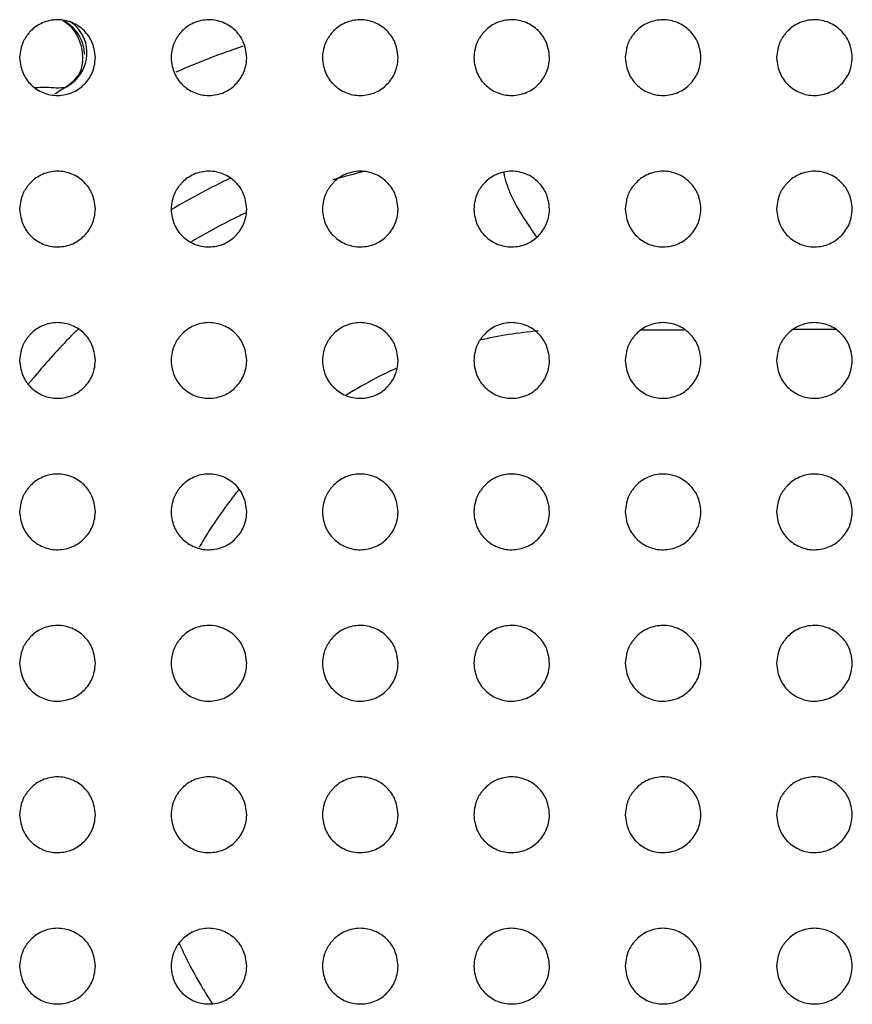
# Model space of a CAD drawing. Units: millimetres. Extents: x 0 to 7000, y 0 to 3600.
# Drawn here: x 3178 to 3189, y 1636 to 1649 of the extents above; entities that cross this region are included whole.
import ezdxf

# ---------------------------------------------------------------- set-up
doc = ezdxf.new("R2010")
doc.units = ezdxf.units.MM
doc.header["$LTSCALE"] = 385
doc.layers.get('0').update_dxf_attribs({"linetype": 'CONTINUOUS'})
doc.layers.add('02___PRT_ALL_AXES', color=7, linetype='CONTINUOUS')

msp = doc.modelspace()

# ---------------------------------------------------------------- linework, layer by layer
at = {"color": 7, "linetype": 'CONTINUOUS'}
for p, q in [((3178.949, 1647.912), (3179.038, 1647.985)), ((3178.982, 1647.932), (3178.949, 1647.912)), ((3189.114, 1644.708), (3188.549, 1644.707))]:
    msp.add_line(p, q, dxfattribs=at)
for centre, radius, start, end in [((3184.432, 1638.957), 10, 108.3713, 113.8081), ((3178.688, 1648.334), 0.496, 301.6246, 326.454), ((3178.699, 1648.328), 0.485, 314.6676, 319.9654), ((3184.432, 1638.957), 10.5, 121.4819, 122.4892), ((3184.732, 1638.957), 8.55, 114.9759, 120.9367), ((3184.726, 1638.964), 8.042, 103.1223, 106.3448), ((3185.504, 1646.904), 0.788, 188.2777, 191.9344), ((3184.781, 1638.875), 8.145, 115.7802, 120.8613), ((3184.754, 1638.931), 8.083, 115.1389, 115.7753), ((3184.721, 1638.98), 8.026, 135.3672, 140.4256), ((3184.618, 1639.079), 7.884, 134.3135, 135.3561), ((3185.677, 1639.045), 5.664, 95.0216, 102.9835), ((3186.819, 1880.243), 235.54, 269.93427, 270.07156), ((3184.796, 1638.916), 8.125, 140.4166, 141.481), ((3185.68, 1638.961), 5.746, 114.4778, 117.28), ((3185.682, 1638.957), 5.75, 117.285, 121.88), ((3185.684, 1638.955), 5.753, 140.8524, 142.3085), ((3185.671, 1638.965), 5.736, 142.3077, 147.6122), ((3185.687, 1638.955), 5.755, 147.6119, 150.0476), ((3185.691, 1638.962), 5.759, 204.0539, 206.3581), ((3185.697, 1638.965), 5.766, 206.3583, 211.0504), ((3185.683, 1638.956), 5.749, 211.0513, 213.3678)]:
    msp.add_arc(centre, radius, start, end, dxfattribs=at)
for points in [[(3179.148, 1648.529), (3179.1, 1648.647), (3178.996, 1648.75), (3178.879, 1648.799)], [(3178.895, 1648.791), (3179.125, 1648.684), (3179.242, 1648.271), (3179.102, 1648.06)], [(3179.204, 1648.495), (3179.172, 1648.609), (3179.091, 1648.717), (3178.99, 1648.78)], [(3179.132, 1648.077), (3179.212, 1648.193), (3179.242, 1648.358), (3179.204, 1648.495)], [(3184.838, 1646.449), (3184.928, 1646.265), (3185.044, 1646.095), (3185.16, 1645.926)]]:
    msp.add_open_spline(points, degree=3, dxfattribs=at)
for points, knots in [([(3179.187, 1648.338), (3179.187, 1648.371), (3179.18, 1648.436), (3179.161, 1648.499), (3179.148, 1648.529)], [0, 0, 0, 0, 0.496051, 1, 1, 1, 1]), ([(3178.981, 1647.932), (3179.011, 1647.95), (3179.066, 1647.994), (3179.112, 1648.048), (3179.132, 1648.077)], [0, 0, 0, 0, 0.495446, 1, 1, 1, 1]), ([(3178.532, 1647.903), (3178.581, 1647.905), (3178.719, 1647.913), (3178.862, 1647.89), (3178.948, 1647.912)], [0, 0, 0, 0, 0.356713, 1, 1, 1, 1]), ([(3184.733, 1646.741), (3184.743, 1646.692), (3184.773, 1646.593), (3184.814, 1646.498), (3184.838, 1646.449)], [0, 0, 0, 0, 0.4762, 1, 1, 1, 1])]:
    msp.add_open_spline(points, degree=3, knots=knots, dxfattribs=at)
at = {"layer": '02___PRT_ALL_AXES', "color": 7, "linetype": 'CONTINUOUS'}
for points, knots in [([(3179.331, 1648.297), (3179.328, 1648.339), (3179.317, 1648.417), (3179.287, 1648.508), (3179.248, 1648.58), (3179.183, 1648.657), (3179.11, 1648.716), (3179.022, 1648.763), (3178.928, 1648.791), (3178.83, 1648.801), (3178.728, 1648.79), (3178.631, 1648.759), (3178.542, 1648.709), (3178.49, 1648.663), (3178.447, 1648.615), (3178.417, 1648.575), (3178.392, 1648.537), (3178.375, 1648.501), (3178.359, 1648.46), (3178.342, 1648.396), (3178.334, 1648.34), (3178.331, 1648.298)], [0, 0, 0, 0, 0.062597, 0.125103, 0.18761, 0.250116, 0.312623, 0.37513, 0.437636, 0.500143, 0.56265, 0.625156, 0.687663, 0.750169, 0.781423, 0.812676, 0.843929, 0.875183, 0.906436, 0.937689, 1, 1, 1, 1]), ([(3181.331, 1648.297), (3181.328, 1648.339), (3181.317, 1648.417), (3181.287, 1648.508), (3181.248, 1648.58), (3181.183, 1648.657), (3181.11, 1648.716), (3181.022, 1648.763), (3180.928, 1648.791), (3180.83, 1648.801), (3180.728, 1648.79), (3180.631, 1648.759), (3180.542, 1648.709), (3180.49, 1648.663), (3180.447, 1648.615), (3180.417, 1648.575), (3180.392, 1648.537), (3180.375, 1648.501), (3180.359, 1648.46), (3180.342, 1648.396), (3180.334, 1648.34), (3180.331, 1648.298)], [0, 0, 0, 0, 0.062594, 0.125101, 0.187608, 0.250114, 0.312621, 0.375128, 0.437634, 0.500141, 0.562647, 0.625154, 0.687661, 0.750167, 0.781421, 0.812674, 0.843927, 0.875181, 0.906434, 0.937687, 1, 1, 1, 1]), ([(3183.331, 1648.297), (3183.328, 1648.339), (3183.317, 1648.417), (3183.287, 1648.508), (3183.248, 1648.58), (3183.183, 1648.657), (3183.11, 1648.716), (3183.022, 1648.763), (3182.928, 1648.791), (3182.829, 1648.801), (3182.728, 1648.79), (3182.631, 1648.759), (3182.542, 1648.709), (3182.49, 1648.663), (3182.447, 1648.615), (3182.417, 1648.575), (3182.392, 1648.537), (3182.375, 1648.501), (3182.359, 1648.46), (3182.342, 1648.396), (3182.334, 1648.34), (3182.331, 1648.298)], [0, 0, 0, 0, 0.062597, 0.125103, 0.18761, 0.250116, 0.312623, 0.37513, 0.437636, 0.500143, 0.56265, 0.625156, 0.687663, 0.750169, 0.781423, 0.812676, 0.843929, 0.875183, 0.906436, 0.937689, 1, 1, 1, 1]), ([(3185.331, 1648.297), (3185.328, 1648.339), (3185.317, 1648.417), (3185.287, 1648.508), (3185.248, 1648.58), (3185.183, 1648.657), (3185.11, 1648.716), (3185.022, 1648.763), (3184.928, 1648.791), (3184.829, 1648.801), (3184.728, 1648.79), (3184.631, 1648.759), (3184.542, 1648.709), (3184.49, 1648.663), (3184.447, 1648.615), (3184.417, 1648.575), (3184.392, 1648.537), (3184.375, 1648.501), (3184.359, 1648.46), (3184.342, 1648.396), (3184.334, 1648.34), (3184.331, 1648.298)], [0, 0, 0, 0, 0.062597, 0.125103, 0.18761, 0.250116, 0.312623, 0.37513, 0.437636, 0.500143, 0.56265, 0.625156, 0.687663, 0.750169, 0.781423, 0.812676, 0.843929, 0.875183, 0.906436, 0.937689, 1, 1, 1, 1]), ([(3187.331, 1648.297), (3187.328, 1648.339), (3187.317, 1648.417), (3187.287, 1648.508), (3187.248, 1648.58), (3187.183, 1648.657), (3187.11, 1648.716), (3187.022, 1648.763), (3186.928, 1648.791), (3186.829, 1648.801), (3186.728, 1648.79), (3186.631, 1648.759), (3186.542, 1648.709), (3186.49, 1648.663), (3186.447, 1648.615), (3186.417, 1648.575), (3186.392, 1648.537), (3186.375, 1648.501), (3186.359, 1648.46), (3186.342, 1648.396), (3186.334, 1648.34), (3186.331, 1648.298)], [0, 0, 0, 0, 0.062597, 0.125103, 0.18761, 0.250116, 0.312623, 0.37513, 0.437636, 0.500143, 0.56265, 0.625156, 0.687663, 0.750169, 0.781423, 0.812676, 0.843929, 0.875183, 0.906436, 0.937689, 1, 1, 1, 1]), ([(3189.331, 1648.297), (3189.328, 1648.339), (3189.317, 1648.417), (3189.287, 1648.508), (3189.248, 1648.58), (3189.183, 1648.657), (3189.11, 1648.716), (3189.022, 1648.763), (3188.928, 1648.791), (3188.829, 1648.801), (3188.728, 1648.79), (3188.631, 1648.759), (3188.542, 1648.709), (3188.49, 1648.663), (3188.447, 1648.615), (3188.417, 1648.575), (3188.392, 1648.537), (3188.375, 1648.501), (3188.359, 1648.46), (3188.342, 1648.396), (3188.334, 1648.34), (3188.331, 1648.298)], [0, 0, 0, 0, 0.062597, 0.125103, 0.18761, 0.250116, 0.312623, 0.37513, 0.437636, 0.500143, 0.56265, 0.625156, 0.687663, 0.750169, 0.781423, 0.812676, 0.843929, 0.875183, 0.906436, 0.937689, 1, 1, 1, 1]), ([(3178.331, 1648.298), (3178.337, 1648.214), (3178.368, 1648.083), (3178.469, 1647.937), (3178.636, 1647.823), (3178.832, 1647.784), (3179.042, 1647.829), (3179.19, 1647.937), (3179.302, 1648.094), (3179.326, 1648.214), (3179.331, 1648.297)], [0, 0, 0, 0, 0.125103, 0.250117, 0.375131, 0.500144, 0.625158, 0.750172, 0.875186, 1, 1, 1, 1]), ([(3180.331, 1648.298), (3180.337, 1648.214), (3180.368, 1648.083), (3180.469, 1647.937), (3180.636, 1647.823), (3180.831, 1647.784), (3181.042, 1647.829), (3181.19, 1647.937), (3181.301, 1648.094), (3181.326, 1648.214), (3181.331, 1648.297)], [0, 0, 0, 0, 0.125101, 0.250115, 0.375128, 0.500142, 0.625156, 0.75017, 0.875184, 1, 1, 1, 1]), ([(3182.331, 1648.298), (3182.337, 1648.214), (3182.368, 1648.083), (3182.469, 1647.937), (3182.636, 1647.823), (3182.831, 1647.784), (3183.042, 1647.829), (3183.19, 1647.937), (3183.301, 1648.094), (3183.326, 1648.214), (3183.331, 1648.297)], [0, 0, 0, 0, 0.125103, 0.250117, 0.375131, 0.500144, 0.625158, 0.750172, 0.875186, 1, 1, 1, 1]), ([(3184.331, 1648.298), (3184.337, 1648.214), (3184.368, 1648.083), (3184.469, 1647.937), (3184.636, 1647.823), (3184.831, 1647.784), (3185.042, 1647.829), (3185.19, 1647.937), (3185.301, 1648.094), (3185.326, 1648.214), (3185.331, 1648.297)], [0, 0, 0, 0, 0.125103, 0.250117, 0.375131, 0.500144, 0.625158, 0.750172, 0.875186, 1, 1, 1, 1]), ([(3186.331, 1648.298), (3186.337, 1648.214), (3186.368, 1648.083), (3186.469, 1647.937), (3186.636, 1647.823), (3186.831, 1647.784), (3187.042, 1647.829), (3187.19, 1647.937), (3187.301, 1648.094), (3187.326, 1648.214), (3187.331, 1648.297)], [0, 0, 0, 0, 0.125103, 0.250117, 0.375131, 0.500144, 0.625158, 0.750172, 0.875186, 1, 1, 1, 1]), ([(3188.331, 1648.298), (3188.337, 1648.214), (3188.368, 1648.083), (3188.469, 1647.937), (3188.636, 1647.823), (3188.831, 1647.784), (3189.042, 1647.829), (3189.19, 1647.937), (3189.301, 1648.094), (3189.326, 1648.214), (3189.331, 1648.297)], [0, 0, 0, 0, 0.125103, 0.250117, 0.375131, 0.500144, 0.625158, 0.750172, 0.875186, 1, 1, 1, 1]), ([(3179.331, 1646.297), (3179.328, 1646.339), (3179.317, 1646.417), (3179.287, 1646.508), (3179.248, 1646.58), (3179.183, 1646.657), (3179.11, 1646.716), (3179.022, 1646.763), (3178.928, 1646.791), (3178.83, 1646.801), (3178.728, 1646.79), (3178.631, 1646.759), (3178.542, 1646.709), (3178.49, 1646.663), (3178.447, 1646.615), (3178.417, 1646.575), (3178.392, 1646.537), (3178.375, 1646.501), (3178.359, 1646.46), (3178.342, 1646.396), (3178.334, 1646.34), (3178.331, 1646.298)], [0, 0, 0, 0, 0.062597, 0.125103, 0.18761, 0.250116, 0.312623, 0.37513, 0.437636, 0.500143, 0.56265, 0.625156, 0.687663, 0.750169, 0.781423, 0.812676, 0.843929, 0.875183, 0.906436, 0.937689, 1, 1, 1, 1]), ([(3181.331, 1646.297), (3181.328, 1646.339), (3181.317, 1646.417), (3181.287, 1646.508), (3181.248, 1646.58), (3181.183, 1646.657), (3181.11, 1646.716), (3181.022, 1646.763), (3180.928, 1646.791), (3180.83, 1646.801), (3180.728, 1646.79), (3180.631, 1646.759), (3180.542, 1646.709), (3180.49, 1646.663), (3180.447, 1646.615), (3180.417, 1646.575), (3180.392, 1646.537), (3180.375, 1646.501), (3180.359, 1646.46), (3180.342, 1646.396), (3180.334, 1646.34), (3180.331, 1646.298)], [0, 0, 0, 0, 0.062594, 0.125101, 0.187608, 0.250114, 0.312621, 0.375128, 0.437634, 0.500141, 0.562647, 0.625154, 0.687661, 0.750167, 0.781421, 0.812674, 0.843927, 0.875181, 0.906434, 0.937687, 1, 1, 1, 1]), ([(3183.331, 1646.297), (3183.328, 1646.339), (3183.317, 1646.417), (3183.287, 1646.508), (3183.248, 1646.58), (3183.183, 1646.657), (3183.11, 1646.716), (3183.022, 1646.763), (3182.928, 1646.791), (3182.829, 1646.801), (3182.728, 1646.79), (3182.631, 1646.759), (3182.542, 1646.709), (3182.49, 1646.663), (3182.447, 1646.615), (3182.417, 1646.575), (3182.392, 1646.537), (3182.375, 1646.501), (3182.359, 1646.46), (3182.342, 1646.396), (3182.334, 1646.34), (3182.331, 1646.298)], [0, 0, 0, 0, 0.062597, 0.125103, 0.18761, 0.250116, 0.312623, 0.37513, 0.437636, 0.500143, 0.56265, 0.625156, 0.687663, 0.750169, 0.781423, 0.812676, 0.843929, 0.875183, 0.906436, 0.937689, 1, 1, 1, 1]), ([(3185.331, 1646.297), (3185.328, 1646.339), (3185.317, 1646.417), (3185.287, 1646.508), (3185.248, 1646.58), (3185.183, 1646.657), (3185.11, 1646.716), (3185.022, 1646.763), (3184.928, 1646.791), (3184.829, 1646.801), (3184.728, 1646.79), (3184.631, 1646.759), (3184.542, 1646.709), (3184.49, 1646.663), (3184.447, 1646.615), (3184.417, 1646.575), (3184.392, 1646.537), (3184.375, 1646.501), (3184.359, 1646.46), (3184.342, 1646.396), (3184.334, 1646.34), (3184.331, 1646.298)], [0, 0, 0, 0, 0.062597, 0.125103, 0.18761, 0.250116, 0.312623, 0.37513, 0.437636, 0.500143, 0.56265, 0.625156, 0.687663, 0.750169, 0.781423, 0.812676, 0.843929, 0.875183, 0.906436, 0.937689, 1, 1, 1, 1]), ([(3187.331, 1646.297), (3187.328, 1646.339), (3187.317, 1646.417), (3187.287, 1646.508), (3187.248, 1646.58), (3187.183, 1646.657), (3187.11, 1646.716), (3187.022, 1646.763), (3186.928, 1646.791), (3186.829, 1646.801), (3186.728, 1646.79), (3186.631, 1646.759), (3186.542, 1646.709), (3186.49, 1646.663), (3186.447, 1646.615), (3186.417, 1646.575), (3186.392, 1646.537), (3186.375, 1646.501), (3186.359, 1646.46), (3186.342, 1646.396), (3186.334, 1646.34), (3186.331, 1646.298)], [0, 0, 0, 0, 0.062597, 0.125103, 0.18761, 0.250116, 0.312623, 0.37513, 0.437636, 0.500143, 0.56265, 0.625156, 0.687663, 0.750169, 0.781423, 0.812676, 0.843929, 0.875183, 0.906436, 0.937689, 1, 1, 1, 1]), ([(3189.331, 1646.297), (3189.328, 1646.339), (3189.317, 1646.417), (3189.287, 1646.508), (3189.248, 1646.58), (3189.183, 1646.657), (3189.11, 1646.716), (3189.022, 1646.763), (3188.928, 1646.791), (3188.829, 1646.801), (3188.728, 1646.79), (3188.631, 1646.759), (3188.542, 1646.709), (3188.49, 1646.663), (3188.447, 1646.615), (3188.417, 1646.575), (3188.392, 1646.537), (3188.375, 1646.501), (3188.359, 1646.46), (3188.342, 1646.396), (3188.334, 1646.34), (3188.331, 1646.298)], [0, 0, 0, 0, 0.062597, 0.125103, 0.18761, 0.250116, 0.312623, 0.37513, 0.437636, 0.500143, 0.56265, 0.625156, 0.687663, 0.750169, 0.781423, 0.812676, 0.843929, 0.875183, 0.906436, 0.937689, 1, 1, 1, 1]), ([(3178.331, 1646.298), (3178.337, 1646.214), (3178.368, 1646.083), (3178.469, 1645.937), (3178.636, 1645.823), (3178.832, 1645.784), (3179.042, 1645.829), (3179.19, 1645.937), (3179.302, 1646.094), (3179.326, 1646.214), (3179.331, 1646.297)], [0, 0, 0, 0, 0.125103, 0.250117, 0.375131, 0.500144, 0.625158, 0.750172, 0.875186, 1, 1, 1, 1]), ([(3180.331, 1646.298), (3180.337, 1646.214), (3180.368, 1646.083), (3180.469, 1645.937), (3180.636, 1645.823), (3180.831, 1645.784), (3181.042, 1645.829), (3181.19, 1645.937), (3181.301, 1646.094), (3181.326, 1646.214), (3181.331, 1646.297)], [0, 0, 0, 0, 0.125101, 0.250115, 0.375128, 0.500142, 0.625156, 0.75017, 0.875184, 1, 1, 1, 1]), ([(3182.331, 1646.298), (3182.337, 1646.214), (3182.368, 1646.083), (3182.469, 1645.937), (3182.636, 1645.823), (3182.831, 1645.784), (3183.042, 1645.829), (3183.19, 1645.937), (3183.301, 1646.094), (3183.326, 1646.214), (3183.331, 1646.297)], [0, 0, 0, 0, 0.125103, 0.250117, 0.375131, 0.500144, 0.625158, 0.750172, 0.875186, 1, 1, 1, 1]), ([(3184.331, 1646.298), (3184.337, 1646.214), (3184.368, 1646.083), (3184.469, 1645.937), (3184.636, 1645.823), (3184.831, 1645.784), (3185.042, 1645.829), (3185.19, 1645.937), (3185.301, 1646.094), (3185.326, 1646.214), (3185.331, 1646.297)], [0, 0, 0, 0, 0.125103, 0.250117, 0.375131, 0.500144, 0.625158, 0.750172, 0.875186, 1, 1, 1, 1]), ([(3186.331, 1646.298), (3186.337, 1646.214), (3186.368, 1646.083), (3186.469, 1645.937), (3186.636, 1645.823), (3186.831, 1645.784), (3187.042, 1645.829), (3187.19, 1645.937), (3187.301, 1646.094), (3187.326, 1646.214), (3187.331, 1646.297)], [0, 0, 0, 0, 0.125103, 0.250117, 0.375131, 0.500144, 0.625158, 0.750172, 0.875186, 1, 1, 1, 1]), ([(3188.331, 1646.298), (3188.337, 1646.214), (3188.368, 1646.083), (3188.469, 1645.937), (3188.636, 1645.823), (3188.831, 1645.784), (3189.042, 1645.829), (3189.19, 1645.937), (3189.301, 1646.094), (3189.326, 1646.214), (3189.331, 1646.297)], [0, 0, 0, 0, 0.125103, 0.250117, 0.375131, 0.500144, 0.625158, 0.750172, 0.875186, 1, 1, 1, 1]), ([(3179.331, 1644.297), (3179.328, 1644.339), (3179.317, 1644.417), (3179.287, 1644.508), (3179.248, 1644.58), (3179.183, 1644.657), (3179.11, 1644.716), (3179.022, 1644.763), (3178.928, 1644.791), (3178.83, 1644.801), (3178.728, 1644.79), (3178.631, 1644.759), (3178.542, 1644.709), (3178.49, 1644.663), (3178.447, 1644.615), (3178.417, 1644.575), (3178.392, 1644.537), (3178.375, 1644.501), (3178.359, 1644.46), (3178.342, 1644.396), (3178.334, 1644.34), (3178.331, 1644.298)], [0, 0, 0, 0, 0.062597, 0.125103, 0.18761, 0.250116, 0.312623, 0.37513, 0.437636, 0.500143, 0.56265, 0.625156, 0.687663, 0.750169, 0.781423, 0.812676, 0.843929, 0.875183, 0.906436, 0.937689, 1, 1, 1, 1]), ([(3181.331, 1644.297), (3181.328, 1644.339), (3181.317, 1644.417), (3181.287, 1644.508), (3181.248, 1644.58), (3181.183, 1644.657), (3181.11, 1644.716), (3181.022, 1644.763), (3180.928, 1644.791), (3180.83, 1644.801), (3180.728, 1644.79), (3180.631, 1644.759), (3180.542, 1644.709), (3180.49, 1644.663), (3180.447, 1644.615), (3180.417, 1644.575), (3180.392, 1644.537), (3180.375, 1644.501), (3180.359, 1644.46), (3180.342, 1644.396), (3180.334, 1644.34), (3180.331, 1644.298)], [0, 0, 0, 0, 0.062594, 0.125101, 0.187608, 0.250114, 0.312621, 0.375128, 0.437634, 0.500141, 0.562647, 0.625154, 0.687661, 0.750167, 0.781421, 0.812674, 0.843927, 0.875181, 0.906434, 0.937687, 1, 1, 1, 1]), ([(3183.331, 1644.297), (3183.328, 1644.339), (3183.317, 1644.417), (3183.287, 1644.508), (3183.248, 1644.58), (3183.183, 1644.657), (3183.11, 1644.716), (3183.022, 1644.763), (3182.928, 1644.791), (3182.829, 1644.801), (3182.728, 1644.79), (3182.631, 1644.759), (3182.542, 1644.709), (3182.49, 1644.663), (3182.447, 1644.615), (3182.417, 1644.575), (3182.392, 1644.537), (3182.375, 1644.501), (3182.359, 1644.46), (3182.342, 1644.396), (3182.334, 1644.34), (3182.331, 1644.298)], [0, 0, 0, 0, 0.062597, 0.125103, 0.18761, 0.250116, 0.312623, 0.37513, 0.437636, 0.500143, 0.56265, 0.625156, 0.687663, 0.750169, 0.781423, 0.812676, 0.843929, 0.875183, 0.906436, 0.937689, 1, 1, 1, 1]), ([(3185.331, 1644.297), (3185.328, 1644.339), (3185.317, 1644.417), (3185.287, 1644.508), (3185.248, 1644.58), (3185.183, 1644.657), (3185.11, 1644.716), (3185.022, 1644.763), (3184.928, 1644.791), (3184.829, 1644.801), (3184.728, 1644.79), (3184.631, 1644.759), (3184.542, 1644.709), (3184.49, 1644.663), (3184.447, 1644.615), (3184.417, 1644.575), (3184.392, 1644.537), (3184.375, 1644.501), (3184.359, 1644.46), (3184.342, 1644.396), (3184.334, 1644.34), (3184.331, 1644.298)], [0, 0, 0, 0, 0.062597, 0.125103, 0.18761, 0.250116, 0.312623, 0.37513, 0.437636, 0.500143, 0.56265, 0.625156, 0.687663, 0.750169, 0.781423, 0.812676, 0.843929, 0.875183, 0.906436, 0.937689, 1, 1, 1, 1]), ([(3187.331, 1644.297), (3187.328, 1644.339), (3187.317, 1644.417), (3187.287, 1644.508), (3187.248, 1644.58), (3187.183, 1644.657), (3187.11, 1644.716), (3187.022, 1644.763), (3186.928, 1644.791), (3186.829, 1644.801), (3186.728, 1644.79), (3186.631, 1644.759), (3186.542, 1644.709), (3186.49, 1644.663), (3186.447, 1644.615), (3186.417, 1644.575), (3186.392, 1644.537), (3186.375, 1644.501), (3186.359, 1644.46), (3186.342, 1644.396), (3186.334, 1644.34), (3186.331, 1644.298)], [0, 0, 0, 0, 0.062597, 0.125103, 0.18761, 0.250116, 0.312623, 0.37513, 0.437636, 0.500143, 0.56265, 0.625156, 0.687663, 0.750169, 0.781423, 0.812676, 0.843929, 0.875183, 0.906436, 0.937689, 1, 1, 1, 1]), ([(3189.331, 1644.297), (3189.328, 1644.339), (3189.317, 1644.417), (3189.287, 1644.508), (3189.248, 1644.58), (3189.183, 1644.657), (3189.11, 1644.716), (3189.022, 1644.763), (3188.928, 1644.791), (3188.829, 1644.801), (3188.728, 1644.79), (3188.631, 1644.759), (3188.542, 1644.709), (3188.49, 1644.663), (3188.447, 1644.615), (3188.417, 1644.575), (3188.392, 1644.537), (3188.375, 1644.501), (3188.359, 1644.46), (3188.342, 1644.396), (3188.334, 1644.34), (3188.331, 1644.298)], [0, 0, 0, 0, 0.062597, 0.125103, 0.18761, 0.250116, 0.312623, 0.37513, 0.437636, 0.500143, 0.56265, 0.625156, 0.687663, 0.750169, 0.781423, 0.812676, 0.843929, 0.875183, 0.906436, 0.937689, 1, 1, 1, 1]), ([(3178.331, 1644.298), (3178.337, 1644.214), (3178.368, 1644.083), (3178.469, 1643.937), (3178.636, 1643.823), (3178.832, 1643.784), (3179.042, 1643.829), (3179.19, 1643.937), (3179.302, 1644.094), (3179.326, 1644.214), (3179.331, 1644.297)], [0, 0, 0, 0, 0.125103, 0.250117, 0.375131, 0.500144, 0.625158, 0.750172, 0.875186, 1, 1, 1, 1]), ([(3180.331, 1644.298), (3180.337, 1644.214), (3180.368, 1644.083), (3180.469, 1643.937), (3180.636, 1643.823), (3180.831, 1643.784), (3181.042, 1643.829), (3181.19, 1643.937), (3181.301, 1644.094), (3181.326, 1644.214), (3181.331, 1644.297)], [0, 0, 0, 0, 0.125101, 0.250115, 0.375128, 0.500142, 0.625156, 0.75017, 0.875184, 1, 1, 1, 1]), ([(3182.331, 1644.298), (3182.337, 1644.214), (3182.368, 1644.083), (3182.469, 1643.937), (3182.636, 1643.823), (3182.831, 1643.784), (3183.042, 1643.829), (3183.19, 1643.937), (3183.301, 1644.094), (3183.326, 1644.214), (3183.331, 1644.297)], [0, 0, 0, 0, 0.125103, 0.250117, 0.375131, 0.500144, 0.625158, 0.750172, 0.875186, 1, 1, 1, 1]), ([(3184.331, 1644.298), (3184.337, 1644.214), (3184.368, 1644.083), (3184.469, 1643.937), (3184.636, 1643.823), (3184.831, 1643.784), (3185.042, 1643.829), (3185.19, 1643.937), (3185.301, 1644.094), (3185.326, 1644.214), (3185.331, 1644.297)], [0, 0, 0, 0, 0.125103, 0.250117, 0.375131, 0.500144, 0.625158, 0.750172, 0.875186, 1, 1, 1, 1]), ([(3186.331, 1644.298), (3186.337, 1644.214), (3186.368, 1644.083), (3186.469, 1643.937), (3186.636, 1643.823), (3186.831, 1643.784), (3187.042, 1643.829), (3187.19, 1643.937), (3187.301, 1644.094), (3187.326, 1644.214), (3187.331, 1644.297)], [0, 0, 0, 0, 0.125103, 0.250117, 0.375131, 0.500144, 0.625158, 0.750172, 0.875186, 1, 1, 1, 1]), ([(3188.331, 1644.298), (3188.337, 1644.214), (3188.368, 1644.083), (3188.469, 1643.937), (3188.636, 1643.823), (3188.831, 1643.784), (3189.042, 1643.829), (3189.19, 1643.937), (3189.301, 1644.094), (3189.326, 1644.214), (3189.331, 1644.297)], [0, 0, 0, 0, 0.125103, 0.250117, 0.375131, 0.500144, 0.625158, 0.750172, 0.875186, 1, 1, 1, 1]), ([(3179.331, 1642.297), (3179.328, 1642.339), (3179.317, 1642.417), (3179.287, 1642.508), (3179.248, 1642.58), (3179.183, 1642.657), (3179.11, 1642.716), (3179.022, 1642.763), (3178.928, 1642.791), (3178.83, 1642.801), (3178.728, 1642.79), (3178.631, 1642.759), (3178.542, 1642.709), (3178.49, 1642.663), (3178.447, 1642.615), (3178.417, 1642.575), (3178.392, 1642.537), (3178.375, 1642.501), (3178.359, 1642.46), (3178.342, 1642.396), (3178.334, 1642.34), (3178.331, 1642.298)], [0, 0, 0, 0, 0.062597, 0.125103, 0.18761, 0.250116, 0.312623, 0.37513, 0.437636, 0.500143, 0.56265, 0.625156, 0.687663, 0.750169, 0.781423, 0.812676, 0.843929, 0.875183, 0.906436, 0.937689, 1, 1, 1, 1]), ([(3181.331, 1642.297), (3181.328, 1642.339), (3181.317, 1642.417), (3181.287, 1642.508), (3181.248, 1642.58), (3181.183, 1642.657), (3181.11, 1642.716), (3181.022, 1642.763), (3180.928, 1642.791), (3180.83, 1642.801), (3180.728, 1642.79), (3180.631, 1642.759), (3180.542, 1642.709), (3180.49, 1642.663), (3180.447, 1642.615), (3180.417, 1642.575), (3180.392, 1642.537), (3180.375, 1642.501), (3180.359, 1642.46), (3180.342, 1642.396), (3180.334, 1642.34), (3180.331, 1642.298)], [0, 0, 0, 0, 0.062594, 0.125101, 0.187608, 0.250114, 0.312621, 0.375128, 0.437634, 0.500141, 0.562647, 0.625154, 0.687661, 0.750167, 0.781421, 0.812674, 0.843927, 0.875181, 0.906434, 0.937687, 1, 1, 1, 1]), ([(3183.331, 1642.297), (3183.328, 1642.339), (3183.317, 1642.417), (3183.287, 1642.508), (3183.248, 1642.58), (3183.183, 1642.657), (3183.11, 1642.716), (3183.022, 1642.763), (3182.928, 1642.791), (3182.829, 1642.801), (3182.728, 1642.79), (3182.631, 1642.759), (3182.542, 1642.709), (3182.49, 1642.663), (3182.447, 1642.615), (3182.417, 1642.575), (3182.392, 1642.537), (3182.375, 1642.501), (3182.359, 1642.46), (3182.342, 1642.396), (3182.334, 1642.34), (3182.331, 1642.298)], [0, 0, 0, 0, 0.062597, 0.125103, 0.18761, 0.250116, 0.312623, 0.37513, 0.437636, 0.500143, 0.56265, 0.625156, 0.687663, 0.750169, 0.781423, 0.812676, 0.843929, 0.875183, 0.906436, 0.937689, 1, 1, 1, 1]), ([(3185.331, 1642.297), (3185.328, 1642.339), (3185.317, 1642.417), (3185.287, 1642.508), (3185.248, 1642.58), (3185.183, 1642.657), (3185.11, 1642.716), (3185.022, 1642.763), (3184.928, 1642.791), (3184.829, 1642.801), (3184.728, 1642.79), (3184.631, 1642.759), (3184.542, 1642.709), (3184.49, 1642.663), (3184.447, 1642.615), (3184.417, 1642.575), (3184.392, 1642.537), (3184.375, 1642.501), (3184.359, 1642.46), (3184.342, 1642.396), (3184.334, 1642.34), (3184.331, 1642.298)], [0, 0, 0, 0, 0.062597, 0.125103, 0.18761, 0.250116, 0.312623, 0.37513, 0.437636, 0.500143, 0.56265, 0.625156, 0.687663, 0.750169, 0.781423, 0.812676, 0.843929, 0.875183, 0.906436, 0.937689, 1, 1, 1, 1]), ([(3187.331, 1642.297), (3187.328, 1642.339), (3187.317, 1642.417), (3187.287, 1642.508), (3187.248, 1642.58), (3187.183, 1642.657), (3187.11, 1642.716), (3187.022, 1642.763), (3186.928, 1642.791), (3186.829, 1642.801), (3186.728, 1642.79), (3186.631, 1642.759), (3186.542, 1642.709), (3186.49, 1642.663), (3186.447, 1642.615), (3186.417, 1642.575), (3186.392, 1642.537), (3186.375, 1642.501), (3186.359, 1642.46), (3186.342, 1642.396), (3186.334, 1642.34), (3186.331, 1642.298)], [0, 0, 0, 0, 0.062597, 0.125103, 0.18761, 0.250116, 0.312623, 0.37513, 0.437636, 0.500143, 0.56265, 0.625156, 0.687663, 0.750169, 0.781423, 0.812676, 0.843929, 0.875183, 0.906436, 0.937689, 1, 1, 1, 1]), ([(3189.331, 1642.297), (3189.328, 1642.339), (3189.317, 1642.417), (3189.287, 1642.508), (3189.248, 1642.58), (3189.183, 1642.657), (3189.11, 1642.716), (3189.022, 1642.763), (3188.928, 1642.791), (3188.829, 1642.801), (3188.728, 1642.79), (3188.631, 1642.759), (3188.542, 1642.709), (3188.49, 1642.663), (3188.447, 1642.615), (3188.417, 1642.575), (3188.392, 1642.537), (3188.375, 1642.501), (3188.359, 1642.46), (3188.342, 1642.396), (3188.334, 1642.34), (3188.331, 1642.298)], [0, 0, 0, 0, 0.062597, 0.125103, 0.18761, 0.250116, 0.312623, 0.37513, 0.437636, 0.500143, 0.56265, 0.625156, 0.687663, 0.750169, 0.781423, 0.812676, 0.843929, 0.875183, 0.906436, 0.937689, 1, 1, 1, 1]), ([(3178.331, 1642.298), (3178.337, 1642.214), (3178.368, 1642.083), (3178.469, 1641.937), (3178.636, 1641.823), (3178.832, 1641.784), (3179.042, 1641.829), (3179.19, 1641.937), (3179.302, 1642.094), (3179.326, 1642.214), (3179.331, 1642.297)], [0, 0, 0, 0, 0.125103, 0.250117, 0.375131, 0.500144, 0.625158, 0.750172, 0.875186, 1, 1, 1, 1]), ([(3180.331, 1642.298), (3180.337, 1642.214), (3180.368, 1642.083), (3180.469, 1641.937), (3180.636, 1641.823), (3180.831, 1641.784), (3181.042, 1641.829), (3181.19, 1641.937), (3181.301, 1642.094), (3181.326, 1642.214), (3181.331, 1642.297)], [0, 0, 0, 0, 0.125101, 0.250115, 0.375128, 0.500142, 0.625156, 0.75017, 0.875184, 1, 1, 1, 1]), ([(3182.331, 1642.298), (3182.337, 1642.214), (3182.368, 1642.083), (3182.469, 1641.937), (3182.636, 1641.823), (3182.831, 1641.784), (3183.042, 1641.829), (3183.19, 1641.937), (3183.301, 1642.094), (3183.326, 1642.214), (3183.331, 1642.297)], [0, 0, 0, 0, 0.125103, 0.250117, 0.375131, 0.500144, 0.625158, 0.750172, 0.875186, 1, 1, 1, 1]), ([(3184.331, 1642.298), (3184.337, 1642.214), (3184.368, 1642.083), (3184.469, 1641.937), (3184.636, 1641.823), (3184.831, 1641.784), (3185.042, 1641.829), (3185.19, 1641.937), (3185.301, 1642.094), (3185.326, 1642.214), (3185.331, 1642.297)], [0, 0, 0, 0, 0.125103, 0.250117, 0.375131, 0.500144, 0.625158, 0.750172, 0.875186, 1, 1, 1, 1]), ([(3186.331, 1642.298), (3186.337, 1642.214), (3186.368, 1642.083), (3186.469, 1641.937), (3186.636, 1641.823), (3186.831, 1641.784), (3187.042, 1641.829), (3187.19, 1641.937), (3187.301, 1642.094), (3187.326, 1642.214), (3187.331, 1642.297)], [0, 0, 0, 0, 0.125103, 0.250117, 0.375131, 0.500144, 0.625158, 0.750172, 0.875186, 1, 1, 1, 1]), ([(3188.331, 1642.298), (3188.337, 1642.214), (3188.368, 1642.083), (3188.469, 1641.937), (3188.636, 1641.823), (3188.831, 1641.784), (3189.042, 1641.829), (3189.19, 1641.937), (3189.301, 1642.094), (3189.326, 1642.214), (3189.331, 1642.297)], [0, 0, 0, 0, 0.125103, 0.250117, 0.375131, 0.500144, 0.625158, 0.750172, 0.875186, 1, 1, 1, 1]), ([(3179.331, 1640.297), (3179.328, 1640.339), (3179.317, 1640.417), (3179.287, 1640.508), (3179.248, 1640.58), (3179.183, 1640.657), (3179.11, 1640.716), (3179.022, 1640.763), (3178.928, 1640.791), (3178.83, 1640.801), (3178.728, 1640.79), (3178.631, 1640.759), (3178.542, 1640.709), (3178.49, 1640.663), (3178.447, 1640.615), (3178.417, 1640.575), (3178.392, 1640.537), (3178.375, 1640.501), (3178.359, 1640.46), (3178.342, 1640.396), (3178.334, 1640.34), (3178.331, 1640.298)], [0, 0, 0, 0, 0.062597, 0.125103, 0.18761, 0.250116, 0.312623, 0.37513, 0.437636, 0.500143, 0.56265, 0.625156, 0.687663, 0.750169, 0.781423, 0.812676, 0.843929, 0.875183, 0.906436, 0.937689, 1, 1, 1, 1]), ([(3181.331, 1640.297), (3181.328, 1640.339), (3181.317, 1640.417), (3181.287, 1640.508), (3181.248, 1640.58), (3181.183, 1640.657), (3181.11, 1640.716), (3181.022, 1640.763), (3180.928, 1640.791), (3180.83, 1640.801), (3180.728, 1640.79), (3180.631, 1640.759), (3180.542, 1640.709), (3180.49, 1640.663), (3180.447, 1640.615), (3180.417, 1640.575), (3180.392, 1640.537), (3180.375, 1640.501), (3180.359, 1640.46), (3180.342, 1640.396), (3180.334, 1640.34), (3180.331, 1640.298)], [0, 0, 0, 0, 0.062594, 0.125101, 0.187608, 0.250114, 0.312621, 0.375128, 0.437634, 0.500141, 0.562647, 0.625154, 0.687661, 0.750167, 0.781421, 0.812674, 0.843927, 0.875181, 0.906434, 0.937687, 1, 1, 1, 1]), ([(3183.331, 1640.297), (3183.328, 1640.339), (3183.317, 1640.417), (3183.287, 1640.508), (3183.248, 1640.58), (3183.183, 1640.657), (3183.11, 1640.716), (3183.022, 1640.763), (3182.928, 1640.791), (3182.829, 1640.801), (3182.728, 1640.79), (3182.631, 1640.759), (3182.542, 1640.709), (3182.49, 1640.663), (3182.447, 1640.615), (3182.417, 1640.575), (3182.392, 1640.537), (3182.375, 1640.501), (3182.359, 1640.46), (3182.342, 1640.396), (3182.334, 1640.34), (3182.331, 1640.298)], [0, 0, 0, 0, 0.062597, 0.125103, 0.18761, 0.250116, 0.312623, 0.37513, 0.437636, 0.500143, 0.56265, 0.625156, 0.687663, 0.750169, 0.781423, 0.812676, 0.843929, 0.875183, 0.906436, 0.937689, 1, 1, 1, 1]), ([(3185.331, 1640.297), (3185.328, 1640.339), (3185.317, 1640.417), (3185.287, 1640.508), (3185.248, 1640.58), (3185.183, 1640.657), (3185.11, 1640.716), (3185.022, 1640.763), (3184.928, 1640.791), (3184.829, 1640.801), (3184.728, 1640.79), (3184.631, 1640.759), (3184.542, 1640.709), (3184.49, 1640.663), (3184.447, 1640.615), (3184.417, 1640.575), (3184.392, 1640.537), (3184.375, 1640.501), (3184.359, 1640.46), (3184.342, 1640.396), (3184.334, 1640.34), (3184.331, 1640.298)], [0, 0, 0, 0, 0.062597, 0.125103, 0.18761, 0.250116, 0.312623, 0.37513, 0.437636, 0.500143, 0.56265, 0.625156, 0.687663, 0.750169, 0.781423, 0.812676, 0.843929, 0.875183, 0.906436, 0.937689, 1, 1, 1, 1]), ([(3187.331, 1640.297), (3187.328, 1640.339), (3187.317, 1640.417), (3187.287, 1640.508), (3187.248, 1640.58), (3187.183, 1640.657), (3187.11, 1640.716), (3187.022, 1640.763), (3186.928, 1640.791), (3186.829, 1640.801), (3186.728, 1640.79), (3186.631, 1640.759), (3186.542, 1640.709), (3186.49, 1640.663), (3186.447, 1640.615), (3186.417, 1640.575), (3186.392, 1640.537), (3186.375, 1640.501), (3186.359, 1640.46), (3186.342, 1640.396), (3186.334, 1640.34), (3186.331, 1640.298)], [0, 0, 0, 0, 0.062597, 0.125103, 0.18761, 0.250116, 0.312623, 0.37513, 0.437636, 0.500143, 0.56265, 0.625156, 0.687663, 0.750169, 0.781423, 0.812676, 0.843929, 0.875183, 0.906436, 0.937689, 1, 1, 1, 1]), ([(3189.331, 1640.297), (3189.328, 1640.339), (3189.317, 1640.417), (3189.287, 1640.508), (3189.248, 1640.58), (3189.183, 1640.657), (3189.11, 1640.716), (3189.022, 1640.763), (3188.928, 1640.791), (3188.829, 1640.801), (3188.728, 1640.79), (3188.631, 1640.759), (3188.542, 1640.709), (3188.49, 1640.663), (3188.447, 1640.615), (3188.417, 1640.575), (3188.392, 1640.537), (3188.375, 1640.501), (3188.359, 1640.46), (3188.342, 1640.396), (3188.334, 1640.34), (3188.331, 1640.298)], [0, 0, 0, 0, 0.062597, 0.125103, 0.18761, 0.250116, 0.312623, 0.37513, 0.437636, 0.500143, 0.56265, 0.625156, 0.687663, 0.750169, 0.781423, 0.812676, 0.843929, 0.875183, 0.906436, 0.937689, 1, 1, 1, 1]), ([(3178.331, 1640.298), (3178.337, 1640.214), (3178.368, 1640.083), (3178.469, 1639.937), (3178.636, 1639.823), (3178.832, 1639.784), (3179.042, 1639.829), (3179.19, 1639.937), (3179.302, 1640.094), (3179.326, 1640.214), (3179.331, 1640.297)], [0, 0, 0, 0, 0.125103, 0.250117, 0.375131, 0.500144, 0.625158, 0.750172, 0.875186, 1, 1, 1, 1]), ([(3180.331, 1640.298), (3180.337, 1640.214), (3180.368, 1640.083), (3180.469, 1639.937), (3180.636, 1639.823), (3180.831, 1639.784), (3181.042, 1639.829), (3181.19, 1639.937), (3181.301, 1640.094), (3181.326, 1640.214), (3181.331, 1640.297)], [0, 0, 0, 0, 0.125101, 0.250115, 0.375128, 0.500142, 0.625156, 0.75017, 0.875184, 1, 1, 1, 1]), ([(3182.331, 1640.298), (3182.337, 1640.214), (3182.368, 1640.083), (3182.469, 1639.937), (3182.636, 1639.823), (3182.831, 1639.784), (3183.042, 1639.829), (3183.19, 1639.937), (3183.301, 1640.094), (3183.326, 1640.214), (3183.331, 1640.297)], [0, 0, 0, 0, 0.125103, 0.250117, 0.375131, 0.500144, 0.625158, 0.750172, 0.875186, 1, 1, 1, 1]), ([(3184.331, 1640.298), (3184.337, 1640.214), (3184.368, 1640.083), (3184.469, 1639.937), (3184.636, 1639.823), (3184.831, 1639.784), (3185.042, 1639.829), (3185.19, 1639.937), (3185.301, 1640.094), (3185.326, 1640.214), (3185.331, 1640.297)], [0, 0, 0, 0, 0.125103, 0.250117, 0.375131, 0.500144, 0.625158, 0.750172, 0.875186, 1, 1, 1, 1]), ([(3186.331, 1640.298), (3186.337, 1640.214), (3186.368, 1640.083), (3186.469, 1639.937), (3186.636, 1639.823), (3186.831, 1639.784), (3187.042, 1639.829), (3187.19, 1639.937), (3187.301, 1640.094), (3187.326, 1640.214), (3187.331, 1640.297)], [0, 0, 0, 0, 0.125103, 0.250117, 0.375131, 0.500144, 0.625158, 0.750172, 0.875186, 1, 1, 1, 1]), ([(3188.331, 1640.298), (3188.337, 1640.214), (3188.368, 1640.083), (3188.469, 1639.937), (3188.636, 1639.823), (3188.831, 1639.784), (3189.042, 1639.829), (3189.19, 1639.937), (3189.301, 1640.094), (3189.326, 1640.214), (3189.331, 1640.297)], [0, 0, 0, 0, 0.125103, 0.250117, 0.375131, 0.500144, 0.625158, 0.750172, 0.875186, 1, 1, 1, 1]), ([(3179.331, 1638.297), (3179.328, 1638.34), (3179.317, 1638.417), (3179.287, 1638.508), (3179.248, 1638.58), (3179.183, 1638.657), (3179.11, 1638.716), (3179.022, 1638.763), (3178.928, 1638.791), (3178.83, 1638.801), (3178.728, 1638.79), (3178.631, 1638.76), (3178.542, 1638.709), (3178.49, 1638.663), (3178.447, 1638.615), (3178.417, 1638.576), (3178.392, 1638.537), (3178.375, 1638.501), (3178.359, 1638.46), (3178.342, 1638.397), (3178.334, 1638.34), (3178.331, 1638.298)], [0, 0, 0, 0, 0.062597, 0.125103, 0.18761, 0.250116, 0.312623, 0.37513, 0.437636, 0.500143, 0.56265, 0.625156, 0.687663, 0.750169, 0.781423, 0.812676, 0.843929, 0.875183, 0.906436, 0.937689, 1, 1, 1, 1]), ([(3181.331, 1638.297), (3181.328, 1638.34), (3181.317, 1638.417), (3181.287, 1638.508), (3181.248, 1638.58), (3181.183, 1638.657), (3181.11, 1638.716), (3181.022, 1638.763), (3180.928, 1638.791), (3180.83, 1638.801), (3180.728, 1638.79), (3180.631, 1638.76), (3180.542, 1638.709), (3180.49, 1638.663), (3180.447, 1638.615), (3180.417, 1638.576), (3180.392, 1638.537), (3180.375, 1638.501), (3180.359, 1638.46), (3180.342, 1638.397), (3180.334, 1638.34), (3180.331, 1638.298)], [0, 0, 0, 0, 0.062594, 0.125101, 0.187608, 0.250114, 0.312621, 0.375128, 0.437634, 0.500141, 0.562647, 0.625154, 0.687661, 0.750167, 0.781421, 0.812674, 0.843927, 0.875181, 0.906434, 0.937687, 1, 1, 1, 1]), ([(3183.331, 1638.297), (3183.328, 1638.34), (3183.317, 1638.417), (3183.287, 1638.508), (3183.248, 1638.58), (3183.183, 1638.657), (3183.11, 1638.716), (3183.022, 1638.763), (3182.928, 1638.791), (3182.829, 1638.801), (3182.728, 1638.79), (3182.631, 1638.76), (3182.542, 1638.709), (3182.49, 1638.663), (3182.447, 1638.615), (3182.417, 1638.576), (3182.392, 1638.537), (3182.375, 1638.501), (3182.359, 1638.46), (3182.342, 1638.397), (3182.334, 1638.34), (3182.331, 1638.298)], [0, 0, 0, 0, 0.062597, 0.125103, 0.18761, 0.250116, 0.312623, 0.37513, 0.437636, 0.500143, 0.56265, 0.625156, 0.687663, 0.750169, 0.781423, 0.812676, 0.843929, 0.875183, 0.906436, 0.937689, 1, 1, 1, 1]), ([(3185.331, 1638.297), (3185.328, 1638.34), (3185.317, 1638.417), (3185.287, 1638.508), (3185.248, 1638.58), (3185.183, 1638.657), (3185.11, 1638.716), (3185.022, 1638.763), (3184.928, 1638.791), (3184.829, 1638.801), (3184.728, 1638.79), (3184.631, 1638.76), (3184.542, 1638.709), (3184.49, 1638.663), (3184.447, 1638.615), (3184.417, 1638.576), (3184.392, 1638.537), (3184.375, 1638.501), (3184.359, 1638.46), (3184.342, 1638.397), (3184.334, 1638.34), (3184.331, 1638.298)], [0, 0, 0, 0, 0.062597, 0.125103, 0.18761, 0.250116, 0.312623, 0.37513, 0.437636, 0.500143, 0.56265, 0.625156, 0.687663, 0.750169, 0.781423, 0.812676, 0.843929, 0.875183, 0.906436, 0.937689, 1, 1, 1, 1]), ([(3187.331, 1638.297), (3187.328, 1638.34), (3187.317, 1638.417), (3187.287, 1638.508), (3187.248, 1638.58), (3187.183, 1638.657), (3187.11, 1638.716), (3187.022, 1638.763), (3186.928, 1638.791), (3186.829, 1638.801), (3186.728, 1638.79), (3186.631, 1638.76), (3186.542, 1638.709), (3186.49, 1638.663), (3186.447, 1638.615), (3186.417, 1638.576), (3186.392, 1638.537), (3186.375, 1638.501), (3186.359, 1638.46), (3186.342, 1638.397), (3186.334, 1638.34), (3186.331, 1638.298)], [0, 0, 0, 0, 0.062597, 0.125103, 0.18761, 0.250116, 0.312623, 0.37513, 0.437636, 0.500143, 0.56265, 0.625156, 0.687663, 0.750169, 0.781423, 0.812676, 0.843929, 0.875183, 0.906436, 0.937689, 1, 1, 1, 1]), ([(3189.331, 1638.297), (3189.328, 1638.34), (3189.317, 1638.417), (3189.287, 1638.508), (3189.248, 1638.58), (3189.183, 1638.657), (3189.11, 1638.716), (3189.022, 1638.763), (3188.928, 1638.791), (3188.829, 1638.801), (3188.728, 1638.79), (3188.631, 1638.76), (3188.542, 1638.709), (3188.49, 1638.663), (3188.447, 1638.615), (3188.417, 1638.576), (3188.392, 1638.537), (3188.375, 1638.501), (3188.359, 1638.46), (3188.342, 1638.397), (3188.334, 1638.34), (3188.331, 1638.298)], [0, 0, 0, 0, 0.062597, 0.125103, 0.18761, 0.250116, 0.312623, 0.37513, 0.437636, 0.500143, 0.56265, 0.625156, 0.687663, 0.750169, 0.781423, 0.812676, 0.843929, 0.875183, 0.906436, 0.937689, 1, 1, 1, 1]), ([(3178.331, 1638.298), (3178.337, 1638.214), (3178.368, 1638.083), (3178.469, 1637.937), (3178.636, 1637.823), (3178.832, 1637.784), (3179.042, 1637.829), (3179.19, 1637.938), (3179.302, 1638.094), (3179.326, 1638.214), (3179.331, 1638.297)], [0, 0, 0, 0, 0.125103, 0.250117, 0.375131, 0.500144, 0.625158, 0.750172, 0.875186, 1, 1, 1, 1]), ([(3180.331, 1638.298), (3180.337, 1638.214), (3180.368, 1638.083), (3180.469, 1637.937), (3180.636, 1637.823), (3180.831, 1637.784), (3181.042, 1637.829), (3181.19, 1637.937), (3181.301, 1638.094), (3181.326, 1638.214), (3181.331, 1638.297)], [0, 0, 0, 0, 0.125101, 0.250115, 0.375128, 0.500142, 0.625156, 0.75017, 0.875184, 1, 1, 1, 1]), ([(3182.331, 1638.298), (3182.337, 1638.214), (3182.368, 1638.083), (3182.469, 1637.937), (3182.636, 1637.823), (3182.831, 1637.784), (3183.042, 1637.829), (3183.19, 1637.938), (3183.301, 1638.094), (3183.326, 1638.214), (3183.331, 1638.297)], [0, 0, 0, 0, 0.125103, 0.250117, 0.375131, 0.500144, 0.625158, 0.750172, 0.875186, 1, 1, 1, 1]), ([(3184.331, 1638.298), (3184.337, 1638.214), (3184.368, 1638.083), (3184.469, 1637.937), (3184.636, 1637.823), (3184.831, 1637.784), (3185.042, 1637.829), (3185.19, 1637.938), (3185.301, 1638.094), (3185.326, 1638.214), (3185.331, 1638.297)], [0, 0, 0, 0, 0.125103, 0.250117, 0.375131, 0.500144, 0.625158, 0.750172, 0.875186, 1, 1, 1, 1]), ([(3186.331, 1638.298), (3186.337, 1638.214), (3186.368, 1638.083), (3186.469, 1637.937), (3186.636, 1637.823), (3186.831, 1637.784), (3187.042, 1637.829), (3187.19, 1637.938), (3187.301, 1638.094), (3187.326, 1638.214), (3187.331, 1638.297)], [0, 0, 0, 0, 0.125103, 0.250117, 0.375131, 0.500144, 0.625158, 0.750172, 0.875186, 1, 1, 1, 1]), ([(3188.331, 1638.298), (3188.337, 1638.214), (3188.368, 1638.083), (3188.469, 1637.937), (3188.636, 1637.823), (3188.831, 1637.784), (3189.042, 1637.829), (3189.19, 1637.938), (3189.301, 1638.094), (3189.326, 1638.214), (3189.331, 1638.297)], [0, 0, 0, 0, 0.125103, 0.250117, 0.375131, 0.500144, 0.625158, 0.750172, 0.875186, 1, 1, 1, 1]), ([(3179.331, 1636.297), (3179.328, 1636.34), (3179.317, 1636.417), (3179.287, 1636.508), (3179.248, 1636.58), (3179.183, 1636.657), (3179.11, 1636.716), (3179.023, 1636.763), (3178.928, 1636.791), (3178.83, 1636.801), (3178.728, 1636.79), (3178.631, 1636.76), (3178.542, 1636.709), (3178.491, 1636.663), (3178.447, 1636.615), (3178.417, 1636.576), (3178.392, 1636.537), (3178.375, 1636.501), (3178.359, 1636.46), (3178.342, 1636.397), (3178.334, 1636.34), (3178.331, 1636.298)], [0, 0, 0, 0, 0.062599, 0.125105, 0.187612, 0.250119, 0.312625, 0.375132, 0.437639, 0.500145, 0.562652, 0.625159, 0.687665, 0.750172, 0.781425, 0.812679, 0.843932, 0.875185, 0.906439, 0.937692, 1, 1, 1, 1]), ([(3181.331, 1636.297), (3181.328, 1636.34), (3181.317, 1636.417), (3181.287, 1636.508), (3181.248, 1636.58), (3181.183, 1636.657), (3181.11, 1636.716), (3181.022, 1636.763), (3180.928, 1636.791), (3180.83, 1636.801), (3180.728, 1636.79), (3180.631, 1636.76), (3180.542, 1636.709), (3180.491, 1636.664), (3180.447, 1636.615), (3180.417, 1636.576), (3180.392, 1636.537), (3180.375, 1636.501), (3180.359, 1636.46), (3180.342, 1636.397), (3180.334, 1636.34), (3180.331, 1636.298)], [0, 0, 0, 0, 0.062596, 0.125103, 0.18761, 0.250116, 0.312623, 0.37513, 0.437636, 0.500143, 0.56265, 0.625156, 0.687663, 0.75017, 0.781423, 0.812676, 0.84393, 0.875183, 0.906436, 0.93769, 1, 1, 1, 1]), ([(3183.331, 1636.297), (3183.328, 1636.34), (3183.317, 1636.417), (3183.287, 1636.508), (3183.248, 1636.58), (3183.183, 1636.657), (3183.11, 1636.716), (3183.022, 1636.763), (3182.928, 1636.791), (3182.829, 1636.801), (3182.728, 1636.79), (3182.631, 1636.76), (3182.542, 1636.709), (3182.49, 1636.663), (3182.447, 1636.615), (3182.417, 1636.576), (3182.392, 1636.537), (3182.375, 1636.501), (3182.359, 1636.46), (3182.342, 1636.397), (3182.334, 1636.34), (3182.331, 1636.298)], [0, 0, 0, 0, 0.062599, 0.125105, 0.187612, 0.250119, 0.312625, 0.375132, 0.437639, 0.500145, 0.562652, 0.625159, 0.687665, 0.750172, 0.781425, 0.812679, 0.843932, 0.875185, 0.906439, 0.937692, 1, 1, 1, 1]), ([(3185.331, 1636.297), (3185.328, 1636.34), (3185.317, 1636.417), (3185.287, 1636.508), (3185.248, 1636.58), (3185.183, 1636.657), (3185.11, 1636.716), (3185.022, 1636.763), (3184.928, 1636.791), (3184.829, 1636.801), (3184.728, 1636.79), (3184.631, 1636.76), (3184.542, 1636.709), (3184.49, 1636.663), (3184.447, 1636.615), (3184.417, 1636.576), (3184.392, 1636.537), (3184.375, 1636.501), (3184.359, 1636.46), (3184.342, 1636.397), (3184.334, 1636.34), (3184.331, 1636.298)], [0, 0, 0, 0, 0.062599, 0.125105, 0.187612, 0.250119, 0.312625, 0.375132, 0.437639, 0.500145, 0.562652, 0.625159, 0.687665, 0.750172, 0.781425, 0.812679, 0.843932, 0.875185, 0.906439, 0.937692, 1, 1, 1, 1]), ([(3187.331, 1636.297), (3187.328, 1636.34), (3187.317, 1636.417), (3187.287, 1636.508), (3187.248, 1636.58), (3187.183, 1636.657), (3187.11, 1636.716), (3187.022, 1636.763), (3186.928, 1636.791), (3186.829, 1636.801), (3186.728, 1636.79), (3186.631, 1636.76), (3186.542, 1636.709), (3186.49, 1636.663), (3186.447, 1636.615), (3186.417, 1636.576), (3186.392, 1636.537), (3186.375, 1636.501), (3186.359, 1636.46), (3186.342, 1636.397), (3186.334, 1636.34), (3186.331, 1636.298)], [0, 0, 0, 0, 0.062599, 0.125105, 0.187612, 0.250119, 0.312625, 0.375132, 0.437639, 0.500145, 0.562652, 0.625159, 0.687665, 0.750172, 0.781425, 0.812679, 0.843932, 0.875185, 0.906439, 0.937692, 1, 1, 1, 1]), ([(3189.331, 1636.297), (3189.328, 1636.34), (3189.317, 1636.417), (3189.287, 1636.508), (3189.248, 1636.58), (3189.183, 1636.657), (3189.11, 1636.716), (3189.022, 1636.763), (3188.928, 1636.791), (3188.829, 1636.801), (3188.728, 1636.79), (3188.631, 1636.76), (3188.542, 1636.709), (3188.49, 1636.663), (3188.447, 1636.615), (3188.417, 1636.576), (3188.392, 1636.537), (3188.375, 1636.501), (3188.359, 1636.46), (3188.342, 1636.397), (3188.334, 1636.34), (3188.331, 1636.298)], [0, 0, 0, 0, 0.062599, 0.125105, 0.187612, 0.250119, 0.312625, 0.375132, 0.437639, 0.500145, 0.562652, 0.625159, 0.687665, 0.750172, 0.781425, 0.812679, 0.843932, 0.875185, 0.906439, 0.937692, 1, 1, 1, 1]), ([(3178.331, 1636.298), (3178.337, 1636.214), (3178.368, 1636.083), (3178.469, 1635.937), (3178.636, 1635.823), (3178.832, 1635.784), (3179.042, 1635.829), (3179.19, 1635.937), (3179.302, 1636.094), (3179.326, 1636.214), (3179.331, 1636.297)], [0, 0, 0, 0, 0.125105, 0.250119, 0.375133, 0.500147, 0.625161, 0.750175, 0.875189, 1, 1, 1, 1]), ([(3180.331, 1636.298), (3180.337, 1636.214), (3180.368, 1636.083), (3180.469, 1635.937), (3180.636, 1635.823), (3180.831, 1635.784), (3181.042, 1635.829), (3181.19, 1635.937), (3181.301, 1636.094), (3181.326, 1636.214), (3181.331, 1636.297)], [0, 0, 0, 0, 0.125103, 0.250117, 0.375131, 0.500145, 0.625159, 0.750173, 0.875187, 1, 1, 1, 1]), ([(3182.331, 1636.298), (3182.337, 1636.214), (3182.368, 1636.083), (3182.469, 1635.937), (3182.636, 1635.823), (3182.831, 1635.784), (3183.042, 1635.829), (3183.19, 1635.937), (3183.301, 1636.094), (3183.326, 1636.214), (3183.331, 1636.297)], [0, 0, 0, 0, 0.125105, 0.250119, 0.375133, 0.500147, 0.625161, 0.750175, 0.875189, 1, 1, 1, 1]), ([(3184.331, 1636.298), (3184.337, 1636.214), (3184.368, 1636.083), (3184.469, 1635.937), (3184.636, 1635.823), (3184.831, 1635.784), (3185.042, 1635.829), (3185.19, 1635.937), (3185.301, 1636.094), (3185.326, 1636.214), (3185.331, 1636.297)], [0, 0, 0, 0, 0.125105, 0.250119, 0.375133, 0.500147, 0.625161, 0.750175, 0.875189, 1, 1, 1, 1]), ([(3186.331, 1636.298), (3186.337, 1636.214), (3186.368, 1636.083), (3186.469, 1635.937), (3186.636, 1635.823), (3186.831, 1635.784), (3187.042, 1635.829), (3187.19, 1635.937), (3187.301, 1636.094), (3187.326, 1636.214), (3187.331, 1636.297)], [0, 0, 0, 0, 0.125105, 0.250119, 0.375133, 0.500147, 0.625161, 0.750175, 0.875189, 1, 1, 1, 1]), ([(3188.331, 1636.298), (3188.337, 1636.214), (3188.368, 1636.083), (3188.469, 1635.937), (3188.636, 1635.823), (3188.831, 1635.784), (3189.042, 1635.829), (3189.19, 1635.937), (3189.301, 1636.094), (3189.326, 1636.214), (3189.331, 1636.297)], [0, 0, 0, 0, 0.125105, 0.250119, 0.375133, 0.500147, 0.625161, 0.750175, 0.875189, 1, 1, 1, 1])]:
    msp.add_open_spline(points, degree=3, knots=knots, dxfattribs=at)

doc.saveas('drawing.dxf')
